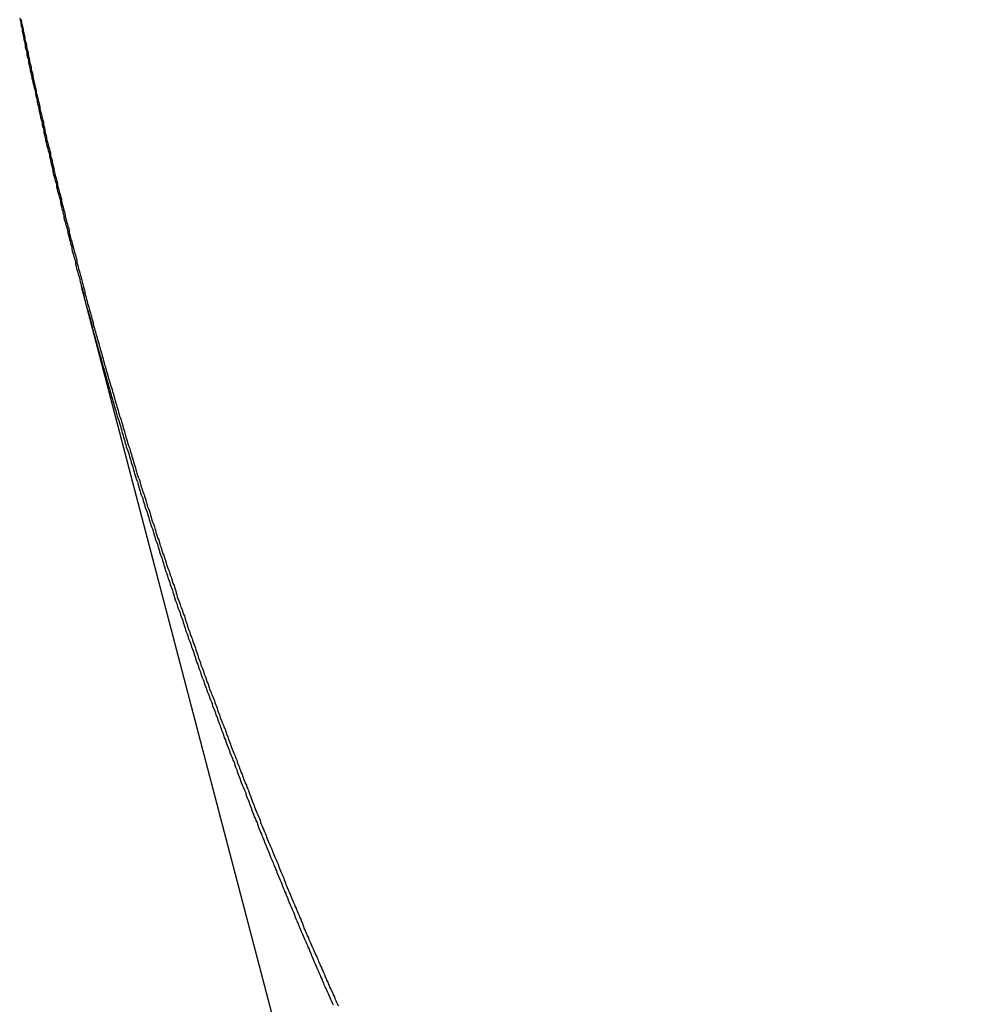
# Model space of a CAD drawing. Extents: x -31.6 to 31.6, y -27.6 to 27.6.
# Drawn here: x -27.4 to -26.9, y 7.9 to 8.4 of the extents above; entities that cross this region are included whole.
import ezdxf

# ---------------------------------------------------------------- set-up
doc = ezdxf.new("R2010")
doc.units = 0
doc.layers.get('0').update_dxf_attribs({"linetype": 'CONTINUOUS'})

msp = doc.modelspace()

# ---------------------------------------------------------------- linework, layer by layer
at = {"color": 0}
for points in [[(-27.4307, 8.4425), (-27.4304, 8.4413), (-27.4301, 8.4401), (-27.4301, 8.4392), (-27.4298, 8.438), (-27.4296, 8.4371), (-27.4293, 8.4359), (-27.4293, 8.435), (-27.429, 8.4338), (-27.4287, 8.4326), (-27.4284, 8.4314), (-27.4284, 8.4305), (-27.4281, 8.4293), (-27.4279, 8.4284), (-27.4276, 8.4272), (-27.4276, 8.4263), (-27.4276, 8.4263), (-27.4273, 8.4251), (-27.427, 8.424), (-27.4267, 8.4228), (-27.4267, 8.4219), (-27.4264, 8.4207), (-27.4261, 8.4198), (-27.4258, 8.4186), (-27.4258, 8.4177), (-27.4255, 8.4165), (-27.4252, 8.4154), (-27.4249, 8.4142), (-27.4249, 8.4133), (-27.4246, 8.4121), (-27.4243, 8.4112), (-27.424, 8.41), (-27.424, 8.4091), (-27.424, 8.4091), (-27.4237, 8.4079), (-27.4234, 8.4067), (-27.4231, 8.4055), (-27.4229, 8.4046), (-27.4226, 8.4034), (-27.4223, 8.4025), (-27.422, 8.4013), (-27.422, 8.4004), (-27.4217, 8.3992), (-27.4214, 8.3982), (-27.4211, 8.397), (-27.4211, 8.3961), (-27.4208, 8.3949), (-27.4205, 8.394), (-27.4202, 8.3928), (-27.4202, 8.3919), (-27.4202, 8.3919), (-27.4199, 8.3907), (-27.4196, 8.3895), (-27.4193, 8.3883), (-27.4191, 8.3874), (-27.4188, 8.3862), (-27.4185, 8.3853), (-27.4182, 8.3841), (-27.4182, 8.3832), (-27.4179, 8.382), (-27.4176, 8.381), (-27.4173, 8.3798), (-27.4173, 8.3789), (-27.417, 8.3777), (-27.4167, 8.3768), (-27.4164, 8.3756), (-27.4164, 8.3747), (-27.4164, 8.3747), (-27.4161, 8.3735), (-27.4158, 8.3723), (-27.4155, 8.3711), (-27.4152, 8.3702), (-27.4149, 8.369), (-27.4146, 8.3681), (-27.4143, 8.3669), (-27.4143, 8.366), (-27.414, 8.3648), (-27.4137, 8.3638), (-27.4134, 8.3626), (-27.4133, 8.3617), (-27.413, 8.3605), (-27.4127, 8.3596), (-27.4124, 8.3584), (-27.4124, 8.3575), (-27.4124, 8.3575), (-27.4121, 8.3563), (-27.4118, 8.3552), (-27.4115, 8.354), (-27.4112, 8.3531), (-27.4109, 8.3519), (-27.4106, 8.351), (-27.4103, 8.3498), (-27.4103, 8.3489), (-27.41, 8.3477), (-27.4097, 8.3466), (-27.4094, 8.3454), (-27.4091, 8.3445), (-27.4088, 8.3433), (-27.4085, 8.3424), (-27.4082, 8.3412), (-27.4082, 8.3403), (-27.4082, 8.3403), (-27.4079, 8.3391), (-27.4076, 8.338), (-27.4073, 8.3368), (-27.4071, 8.3359), (-27.4068, 8.3347), (-27.4065, 8.3338), (-27.4062, 8.3326), (-27.4062, 8.3317), (-27.4059, 8.3305), (-27.4056, 8.3296), (-27.4053, 8.3284), (-27.405, 8.3275), (-27.4047, 8.3263), (-27.4044, 8.3254), (-27.4041, 8.3242), (-27.404, 8.3233), (-27.404, 8.3233), (-27.4037, 8.3221), (-27.4034, 8.3209), (-27.4031, 8.3197), (-27.4028, 8.3188), (-27.4025, 8.3176), (-27.4022, 8.3167), (-27.4019, 8.3155), (-27.4019, 8.3146), (-27.4016, 8.3134), (-27.4013, 8.3124), (-27.401, 8.3112), (-27.4007, 8.3103), (-27.4004, 8.3091), (-27.4001, 8.3082), (-27.3998, 8.307), (-27.3998, 8.3061), (-27.3998, 8.3061), (-27.3995, 8.3049), (-27.3992, 8.3038), (-27.3989, 8.3026), (-27.3986, 8.3017), (-27.3983, 8.3005), (-27.398, 8.2996), (-27.3977, 8.2984), (-27.3975, 8.2975), (-27.3972, 8.2963), (-27.3969, 8.2954), (-27.3966, 8.2942), (-27.3963, 8.2933), (-27.396, 8.2921), (-27.3957, 8.2912), (-27.3954, 8.29), (-27.3954, 8.2891), (-27.3954, 8.2891), (-27.3951, 8.2879), (-27.3948, 8.2868), (-27.3945, 8.2856), (-27.3942, 8.2847), (-27.3939, 8.2835), (-27.3936, 8.2826), (-27.3933, 8.2814), (-27.393, 8.2805), (-27.3927, 8.2793), (-27.3924, 8.2784), (-27.3921, 8.2772), (-27.3918, 8.2763), (-27.3915, 8.2751), (-27.3912, 8.2742), (-27.3909, 8.273), (-27.3908, 8.2721), (-27.3908, 8.2721), (-27.3905, 8.2709), (-27.3902, 8.2697), (-27.3899, 8.2685), (-27.3896, 8.2676), (-27.3893, 8.2664), (-27.389, 8.2655), (-27.3887, 8.2643), (-27.3884, 8.2634), (-27.3881, 8.2622), (-27.3878, 8.2612), (-27.3875, 8.26), (-27.3872, 8.2591), (-27.3869, 8.2579), (-27.3866, 8.257), (-27.3863, 8.2558), (-27.386, 8.2549), (-27.386, 8.2549), (-27.3857, 8.2537), (-27.3854, 8.2527), (-27.3851, 8.2515), (-27.3848, 8.2506), (-27.3845, 8.2494), (-27.3842, 8.2485), (-27.3839, 8.2473), (-27.3836, 8.2464), (-27.3833, 8.2452), (-27.383, 8.2442), (-27.3827, 8.243), (-27.3824, 8.2421), (-27.3821, 8.2409), (-27.3818, 8.24), (-27.3815, 8.2388), (-27.3812, 8.2379), (-27.3812, 8.2379), (-27.3809, 8.2367), (-27.3806, 8.2357), (-27.3803, 8.2345), (-27.38, 8.2336), (-27.3797, 8.2324), (-27.3794, 8.2315), (-27.3791, 8.2303), (-27.3788, 8.2294), (-27.3785, 8.2282), (-27.3782, 8.2272), (-27.3779, 8.226), (-27.3776, 8.2251), (-27.3773, 8.2239), (-27.377, 8.223), (-27.3767, 8.2218), (-27.3764, 8.2209), (-27.3764, 8.2209), (-27.3759, 8.2197), (-27.3756, 8.2188), (-27.3753, 8.2176), (-27.375, 8.2167), (-27.3747, 8.2155), (-27.3744, 8.2146), (-27.3741, 8.2134), (-27.3738, 8.2125), (-27.3735, 8.2113), (-27.3732, 8.2104), (-27.3729, 8.2092), (-27.3726, 8.2083), (-27.3723, 8.2071), (-27.372, 8.2062), (-27.3717, 8.205), (-27.3714, 8.2041), (-27.3714, 8.2041), (-27.3708, 8.2029), (-27.3705, 8.2018), (-27.3702, 8.2006), (-27.3699, 8.1997), (-27.3696, 8.1985), (-27.3693, 8.1976), (-27.369, 8.1964), (-27.3687, 8.1955), (-27.3683, 8.1943), (-27.368, 8.1934), (-27.3677, 8.1922), (-27.3674, 8.1913), (-27.3671, 8.1901), (-27.3668, 8.1892), (-27.3665, 8.188), (-27.3662, 8.1871), (-27.3662, 8.1871), (-27.3656, 8.1859), (-27.3653, 8.1848), (-27.365, 8.1836), (-27.3647, 8.1827), (-27.3644, 8.1815), (-27.3641, 8.1806), (-27.3638, 8.1794), (-27.3635, 8.1785), (-27.3629, 8.1773), (-27.3626, 8.1764), (-27.3623, 8.1752), (-27.362, 8.1743), (-27.3617, 8.1731), (-27.3614, 8.1722), (-27.3611, 8.171), (-27.3608, 8.1701), (-27.3608, 8.1701), (-27.3602, 8.1689), (-27.3599, 8.168), (-27.3596, 8.1668), (-27.3593, 8.1659), (-27.359, 8.1647), (-27.3587, 8.1638), (-27.3584, 8.1626), (-27.3581, 8.1617), (-27.3575, 8.1605), (-27.3572, 8.1596), (-27.3569, 8.1584), (-27.3566, 8.1575), (-27.3563, 8.1563), (-27.356, 8.1554), (-27.3557, 8.1542), (-27.3554, 8.1533), (-27.3554, 8.1533), (-27.3548, 8.1521), (-27.3545, 8.1512), (-27.3542, 8.15), (-27.3539, 8.1491), (-27.3536, 8.1479), (-27.3533, 8.147), (-27.353, 8.1458), (-27.3527, 8.1449), (-27.3521, 8.1437), (-27.3518, 8.1428), (-27.3515, 8.1416), (-27.3512, 8.1407), (-27.3509, 8.1395), (-27.3506, 8.1386), (-27.3503, 8.1374), (-27.35, 8.1365), (-27.35, 8.1365), (-27.3494, 8.1353), (-27.3491, 8.1342), (-27.3488, 8.133), (-27.3485, 8.1321), (-27.348, 8.1309), (-27.3477, 8.13), (-27.3474, 8.1288), (-27.3471, 8.1279), (-27.3465, 8.1267), (-27.3462, 8.1258), (-27.3459, 8.1246), (-27.3456, 8.1237), (-27.3453, 8.1225), (-27.345, 8.1216), (-27.3447, 8.1204), (-27.3444, 8.1195), (-27.3444, 8.1195), (-27.3438, 8.1183), (-27.3435, 8.1174), (-27.3432, 8.1162), (-27.3429, 8.1153), (-27.3423, 8.1141), (-27.342, 8.1132), (-27.3417, 8.112), (-27.3414, 8.1111), (-27.3408, 8.1099), (-27.3405, 8.109), (-27.3402, 8.1078), (-27.3399, 8.1069), (-27.3395, 8.1057), (-27.3392, 8.1048), (-27.3389, 8.1036), (-27.3386, 8.1027), (-27.3386, 8.1027), (-27.338, 8.1015), (-27.3377, 8.1006), (-27.3374, 8.0994), (-27.3371, 8.0985), (-27.3365, 8.0973), (-27.3362, 8.0964), (-27.3359, 8.0952), (-27.3356, 8.0943), (-27.335, 8.0931), (-27.3347, 8.0922), (-27.3344, 8.091), (-27.3341, 8.0901), (-27.3337, 8.0889), (-27.3334, 8.088), (-27.3331, 8.0868), (-27.3328, 8.0859), (-27.3328, 8.0859), (-27.3322, 8.0847), (-27.3319, 8.0838), (-27.3316, 8.0826), (-27.3313, 8.0817), (-27.3307, 8.0805), (-27.3304, 8.0796), (-27.3301, 8.0784), (-27.3298, 8.0775), (-27.3292, 8.0763), (-27.3289, 8.0754), (-27.3286, 8.0742), (-27.3283, 8.0733), (-27.3277, 8.0721), (-27.3274, 8.0712), (-27.3271, 8.0702), (-27.3268, 8.0693), (-27.3268, 8.0693), (-27.3262, 8.0681), (-27.3259, 8.0672), (-27.3255, 8.066), (-27.3252, 8.0651), (-27.3246, 8.0639), (-27.3243, 8.063), (-27.324, 8.0618), (-27.3237, 8.0609), (-27.3231, 8.0597), (-27.3228, 8.0588), (-27.3224, 8.0576), (-27.3221, 8.0567), (-27.3215, 8.0555), (-27.3212, 8.0546), (-27.3209, 8.0534), (-27.3206, 8.0525), (-27.3206, 8.0525), (-27.32, 8.0513), (-27.3197, 8.0504), (-27.3193, 8.0492), (-27.319, 8.0483), (-27.3184, 8.0471), (-27.3181, 8.0462), (-27.3178, 8.045), (-27.3175, 8.0441), (-27.3169, 8.0429), (-27.3166, 8.042), (-27.3162, 8.0408), (-27.3159, 8.0399), (-27.3153, 8.0387), (-27.315, 8.0378), (-27.3147, 8.0368), (-27.3144, 8.0359), (-27.3144, 8.0359), (-27.3138, 8.0347), (-27.3135, 8.0338), (-27.313, 8.0326), (-27.3127, 8.0317), (-27.3121, 8.0305), (-27.3118, 8.0296), (-27.3115, 8.0284), (-27.3112, 8.0275), (-27.3106, 8.0263), (-27.3103, 8.0254), (-27.31, 8.0242), (-27.3097, 8.0233), (-27.3091, 8.0221), (-27.3088, 8.0212), (-27.3085, 8.0202), (-27.3082, 8.0193), (-27.3082, 8.0193), (-27.3076, 8.0181), (-27.3073, 8.0172), (-27.3067, 8.016), (-27.3064, 8.0151), (-27.3058, 8.0139), (-27.3055, 8.013), (-27.3052, 8.0118), (-27.3049, 8.0109), (-27.3043, 8.0097), (-27.304, 8.0088), (-27.3036, 8.0076), (-27.3033, 8.0067), (-27.3027, 8.0055), (-27.3024, 8.0046), (-27.3021, 8.0034), (-27.3018, 8.0025), (-27.3018, 8.0025), (-27.3012, 8.0013), (-27.3009, 8.0004), (-27.3003, 7.9992), (-27.3, 7.9983), (-27.2994, 7.9971), (-27.2991, 7.9962), (-27.2988, 7.9951), (-27.2985, 7.9942), (-27.2979, 7.993), (-27.2976, 7.9921), (-27.297, 7.9909), (-27.2967, 7.99), (-27.2961, 7.9888), (-27.2958, 7.9879), (-27.2955, 7.987), (-27.2952, 7.9861), (-27.2952, 7.9861), (-27.2946, 7.9849), (-27.2943, 7.984), (-27.2937, 7.9828), (-27.2934, 7.9819), (-27.2928, 7.9807), (-27.2925, 7.9798), (-27.2921, 7.9786), (-27.2918, 7.9777), (-27.2912, 7.9765), (-27.2909, 7.9756), (-27.2903, 7.9744), (-27.29, 7.9735), (-27.2894, 7.9723), (-27.2891, 7.9714), (-27.2887, 7.9704), (-27.2884, 7.9695), (-27.2884, 7.9695), (-27.2878, 7.9683), (-27.2875, 7.9674), (-27.2869, 7.9662), (-27.2866, 7.9653), (-27.286, 7.9641), (-27.2857, 7.9632), (-27.2853, 7.962), (-27.285, 7.9611), (-27.2844, 7.9599), (-27.2841, 7.959), (-27.2835, 7.9578), (-27.2832, 7.9569), (-27.2826, 7.9557), (-27.2823, 7.9548), (-27.2819, 7.9538), (-27.2816, 7.9529), (-27.2816, 7.9529), (-27.281, 7.9517), (-27.2807, 7.9508), (-27.2801, 7.9496), (-27.2798, 7.9487), (-27.2792, 7.9475), (-27.2789, 7.9466), (-27.2785, 7.9455), (-27.2782, 7.9446), (-27.2776, 7.9434), (-27.2773, 7.9425), (-27.2767, 7.9413), (-27.2764, 7.9404), (-27.2758, 7.9392), (-27.2755, 7.9383), (-27.2751, 7.9374), (-27.2748, 7.9365), (-27.2748, 7.9365), (-27.2742, 7.9353), (-27.2739, 7.9344), (-27.2733, 7.9332), (-27.273, 7.9323), (-27.2724, 7.9311), (-27.2721, 7.9302), (-27.2715, 7.9291), (-27.2712, 7.9282), (-27.2706, 7.927), (-27.2703, 7.9261), (-27.2697, 7.9249), (-27.2694, 7.924), (-27.2688, 7.9228), (-27.2685, 7.9219), (-27.2681, 7.921), (-27.2678, 7.9201), (-27.2678, 7.9201), (-27.2672, 7.9189), (-27.2669, 7.918), (-27.2663, 7.9168), (-27.266, 7.9159), (-27.2654, 7.9147), (-27.2651, 7.9138), (-27.2645, 7.9127), (-27.2642, 7.9118), (-27.2636, 7.9106), (-27.2633, 7.9097), (-27.2627, 7.9085), (-27.2624, 7.9076), (-27.2618, 7.9064), (-27.2615, 7.9055), (-27.2609, 7.9046), (-27.2606, 7.9037), (-27.2606, 7.9037), (-27.26, 7.9025), (-27.2597, 7.9016), (-27.2591, 7.9004), (-27.2588, 7.8995), (-27.2582, 7.8983), (-27.2579, 7.8974), (-27.2573, 7.8963)], [(-27.43, 8.4416), (-27.4297, 8.4404), (-27.4297, 8.4395), (-27.4294, 8.4383), (-27.4291, 8.4374), (-27.4288, 8.4362), (-27.4288, 8.4353), (-27.4285, 8.4341), (-27.4282, 8.433), (-27.4279, 8.4318), (-27.4279, 8.4309), (-27.4276, 8.4297), (-27.4273, 8.4288), (-27.427, 8.4276), (-27.427, 8.4267), (-27.427, 8.4267), (-27.4267, 8.4255), (-27.4264, 8.4244), (-27.4261, 8.4232), (-27.4261, 8.4223), (-27.4258, 8.4211), (-27.4255, 8.4202), (-27.4252, 8.419), (-27.4252, 8.4181), (-27.4249, 8.4169), (-27.4246, 8.416), (-27.4243, 8.4148), (-27.4243, 8.4139), (-27.424, 8.4127), (-27.4237, 8.4118), (-27.4234, 8.4106), (-27.4234, 8.4097), (-27.4234, 8.4097), (-27.4231, 8.4085), (-27.4228, 8.4073), (-27.4225, 8.4061), (-27.4224, 8.4052), (-27.4221, 8.404), (-27.4218, 8.4031), (-27.4215, 8.4019), (-27.4215, 8.401), (-27.4212, 8.3998), (-27.4209, 8.3988), (-27.4206, 8.3976), (-27.4205, 8.3967), (-27.4202, 8.3955), (-27.4199, 8.3946), (-27.4196, 8.3934), (-27.4196, 8.3925), (-27.4196, 8.3925), (-27.4193, 8.3913), (-27.419, 8.3901), (-27.4187, 8.3889), (-27.4185, 8.388), (-27.4182, 8.3868), (-27.4179, 8.3859), (-27.4176, 8.3847), (-27.4176, 8.3838), (-27.4173, 8.3826), (-27.417, 8.3816), (-27.4167, 8.3804), (-27.4167, 8.3795), (-27.4164, 8.3783), (-27.4161, 8.3774), (-27.4158, 8.3762), (-27.4158, 8.3753), (-27.4158, 8.3753), (-27.4155, 8.3741), (-27.4152, 8.373), (-27.4149, 8.3718), (-27.4146, 8.3709), (-27.4143, 8.3697), (-27.414, 8.3688), (-27.4137, 8.3676), (-27.4137, 8.3667), (-27.4134, 8.3655), (-27.4131, 8.3646), (-27.4128, 8.3634), (-27.4127, 8.3625), (-27.4124, 8.3613), (-27.4121, 8.3604), (-27.4118, 8.3592), (-27.4118, 8.3583), (-27.4118, 8.3583), (-27.4115, 8.3571), (-27.4112, 8.3559), (-27.4109, 8.3547), (-27.4106, 8.3538), (-27.4103, 8.3526), (-27.41, 8.3517), (-27.4097, 8.3505), (-27.4097, 8.3496), (-27.4094, 8.3484), (-27.4091, 8.3474), (-27.4088, 8.3462), (-27.4085, 8.3453), (-27.4082, 8.3441), (-27.4079, 8.3432), (-27.4076, 8.342), (-27.4076, 8.3411), (-27.4076, 8.3411), (-27.4073, 8.3399), (-27.407, 8.3388), (-27.4067, 8.3376), (-27.4064, 8.3367), (-27.4061, 8.3355), (-27.4058, 8.3346), (-27.4055, 8.3334), (-27.4055, 8.3325), (-27.4052, 8.3313), (-27.4049, 8.3304), (-27.4046, 8.3292), (-27.4043, 8.3283), (-27.404, 8.3271), (-27.4037, 8.3262), (-27.4034, 8.325), (-27.4034, 8.3241), (-27.4034, 8.3241), (-27.4031, 8.3229), (-27.4028, 8.3218), (-27.4025, 8.3206), (-27.4022, 8.3197), (-27.4019, 8.3185), (-27.4016, 8.3176), (-27.4013, 8.3164), (-27.4011, 8.3155), (-27.4008, 8.3143), (-27.4005, 8.3134), (-27.4002, 8.3122), (-27.3999, 8.3113), (-27.3996, 8.3101), (-27.3993, 8.3092), (-27.399, 8.308), (-27.399, 8.3071), (-27.399, 8.3071), (-27.3987, 8.3059), (-27.3984, 8.3047), (-27.3981, 8.3035), (-27.3978, 8.3026), (-27.3975, 8.3014), (-27.3972, 8.3005), (-27.3969, 8.2993), (-27.3967, 8.2984), (-27.3964, 8.2972), (-27.3961, 8.2962), (-27.3958, 8.295), (-27.3955, 8.2941), (-27.3952, 8.2929), (-27.3949, 8.292), (-27.3946, 8.2908), (-27.3946, 8.2899), (-27.3946, 8.2899), (-27.3943, 8.2887), (-27.394, 8.2877), (-27.3937, 8.2865), (-27.3934, 8.2856), (-27.3931, 8.2844), (-27.3928, 8.2835), (-27.3925, 8.2823), (-27.3922, 8.2814), (-27.3919, 8.2802), (-27.3916, 8.2792), (-27.3913, 8.278), (-27.391, 8.2771), (-27.3907, 8.2759), (-27.3904, 8.275), (-27.3901, 8.2738), (-27.39, 8.2729), (-27.39, 8.2729), (-27.3897, 8.2717), (-27.3894, 8.2708), (-27.3891, 8.2696), (-27.3888, 8.2687), (-27.3885, 8.2675), (-27.3882, 8.2666), (-27.3879, 8.2654), (-27.3876, 8.2645), (-27.3873, 8.2633), (-27.387, 8.2624), (-27.3867, 8.2612), (-27.3864, 8.2603), (-27.3861, 8.2591), (-27.3858, 8.2582), (-27.3855, 8.257), (-27.3852, 8.2561), (-27.3852, 8.2561), (-27.3849, 8.2549), (-27.3846, 8.2538), (-27.3843, 8.2526), (-27.384, 8.2517), (-27.3837, 8.2505), (-27.3834, 8.2496), (-27.3831, 8.2484), (-27.3828, 8.2475), (-27.3825, 8.2463), (-27.3822, 8.2454), (-27.3819, 8.2442), (-27.3816, 8.2433), (-27.3813, 8.2421), (-27.381, 8.2412), (-27.3807, 8.24), (-27.3804, 8.2391), (-27.3804, 8.2391), (-27.3799, 8.2379), (-27.3796, 8.2368), (-27.3793, 8.2356), (-27.379, 8.2347), (-27.3787, 8.2335), (-27.3784, 8.2326), (-27.3781, 8.2314), (-27.3778, 8.2305), (-27.3775, 8.2293), (-27.3772, 8.2284), (-27.3769, 8.2272), (-27.3766, 8.2263), (-27.3763, 8.2251), (-27.376, 8.2242), (-27.3757, 8.223), (-27.3754, 8.2221), (-27.3754, 8.2221), (-27.3749, 8.2209), (-27.3746, 8.22), (-27.3743, 8.2188), (-27.374, 8.2179), (-27.3737, 8.2167), (-27.3734, 8.2158), (-27.3731, 8.2146), (-27.3728, 8.2137), (-27.3725, 8.2125), (-27.3722, 8.2116), (-27.3719, 8.2104), (-27.3716, 8.2095), (-27.3713, 8.2083), (-27.371, 8.2074), (-27.3707, 8.2062), (-27.3704, 8.2053), (-27.3704, 8.2053), (-27.3698, 8.2041), (-27.3695, 8.203), (-27.3692, 8.2018), (-27.3689, 8.2009), (-27.3686, 8.1997), (-27.3683, 8.1988), (-27.368, 8.1976), (-27.3677, 8.1967), (-27.3673, 8.1955), (-27.367, 8.1946), (-27.3667, 8.1934), (-27.3664, 8.1925), (-27.3661, 8.1913), (-27.3658, 8.1904), (-27.3655, 8.1892), (-27.3652, 8.1883), (-27.3652, 8.1883), (-27.3646, 8.1871), (-27.3643, 8.1862), (-27.364, 8.185), (-27.3637, 8.1841), (-27.3634, 8.1829), (-27.3631, 8.182), (-27.3628, 8.1808), (-27.3625, 8.1799), (-27.3619, 8.1787), (-27.3616, 8.1778), (-27.3613, 8.1766), (-27.361, 8.1757), (-27.3607, 8.1745), (-27.3604, 8.1736), (-27.3601, 8.1724), (-27.3598, 8.1715), (-27.3598, 8.1715), (-27.3592, 8.1703), (-27.3589, 8.1694), (-27.3586, 8.1682), (-27.3583, 8.1673), (-27.358, 8.1661), (-27.3577, 8.1652), (-27.3574, 8.164), (-27.3571, 8.1631), (-27.3565, 8.1619), (-27.3562, 8.161), (-27.3559, 8.1598), (-27.3556, 8.1589), (-27.3553, 8.1577), (-27.355, 8.1568), (-27.3547, 8.1556), (-27.3544, 8.1547), (-27.3544, 8.1547), (-27.3538, 8.1535), (-27.3535, 8.1526), (-27.3532, 8.1514), (-27.3529, 8.1505), (-27.3525, 8.1493), (-27.3522, 8.1484), (-27.3519, 8.1472), (-27.3516, 8.1463), (-27.351, 8.1451), (-27.3507, 8.1442), (-27.3504, 8.143), (-27.3501, 8.1421), (-27.3497, 8.1409), (-27.3494, 8.14), (-27.3491, 8.1388), (-27.3488, 8.1379), (-27.3488, 8.1379), (-27.3482, 8.1367), (-27.3479, 8.1358), (-27.3476, 8.1346), (-27.3473, 8.1337), (-27.3468, 8.1325), (-27.3465, 8.1316), (-27.3462, 8.1304), (-27.3459, 8.1295), (-27.3453, 8.1283), (-27.345, 8.1274), (-27.3447, 8.1262), (-27.3444, 8.1253), (-27.3441, 8.1241), (-27.3438, 8.1232), (-27.3435, 8.122), (-27.3432, 8.1211), (-27.3432, 8.1211), (-27.3426, 8.1199), (-27.3423, 8.119), (-27.342, 8.1178), (-27.3417, 8.1169), (-27.3411, 8.1157), (-27.3408, 8.1148), (-27.3405, 8.1136), (-27.3402, 8.1127), (-27.3396, 8.1115), (-27.3393, 8.1106), (-27.339, 8.1094), (-27.3387, 8.1085), (-27.3383, 8.1073), (-27.338, 8.1064), (-27.3377, 8.1052), (-27.3374, 8.1043), (-27.3374, 8.1043), (-27.3368, 8.1031), (-27.3365, 8.1022), (-27.3362, 8.101), (-27.3359, 8.1001), (-27.3353, 8.0989), (-27.335, 8.098), (-27.3347, 8.0969), (-27.3344, 8.096), (-27.3338, 8.0948), (-27.3335, 8.0939), (-27.3332, 8.0927), (-27.3329, 8.0918), (-27.3325, 8.0906), (-27.3322, 8.0897), (-27.3319, 8.0886), (-27.3316, 8.0877), (-27.3316, 8.0877), (-27.331, 8.0865), (-27.3307, 8.0856), (-27.3304, 8.0844), (-27.3301, 8.0835), (-27.3295, 8.0823), (-27.3292, 8.0814), (-27.3289, 8.0802), (-27.3286, 8.0793), (-27.328, 8.0781), (-27.3277, 8.0772), (-27.3274, 8.076), (-27.3271, 8.0751), (-27.3265, 8.0739), (-27.3262, 8.073), (-27.3259, 8.0718), (-27.3256, 8.0709), (-27.3256, 8.0709), (-27.325, 8.0697), (-27.3247, 8.0688), (-27.3242, 8.0676), (-27.3239, 8.0667), (-27.3233, 8.0655), (-27.323, 8.0646), (-27.3227, 8.0635), (-27.3224, 8.0626), (-27.3218, 8.0614), (-27.3215, 8.0605), (-27.3212, 8.0593), (-27.3209, 8.0584), (-27.3203, 8.0572), (-27.32, 8.0563), (-27.3197, 8.0552), (-27.3194, 8.0543), (-27.3194, 8.0543), (-27.3188, 8.0531), (-27.3185, 8.0522), (-27.318, 8.051), (-27.3177, 8.0501), (-27.3171, 8.0489), (-27.3168, 8.048), (-27.3165, 8.0469), (-27.3162, 8.046), (-27.3156, 8.0448), (-27.3153, 8.0439), (-27.315, 8.0427), (-27.3147, 8.0418), (-27.3141, 8.0406), (-27.3138, 8.0397), (-27.3135, 8.0386), (-27.3132, 8.0377), (-27.3132, 8.0377), (-27.3126, 8.0365), (-27.3123, 8.0356), (-27.3117, 8.0344), (-27.3114, 8.0335), (-27.3108, 8.0323), (-27.3105, 8.0314), (-27.3102, 8.0302), (-27.3099, 8.0293), (-27.3093, 8.0281), (-27.309, 8.0272), (-27.3086, 8.026), (-27.3083, 8.0251), (-27.3077, 8.0239), (-27.3074, 8.023), (-27.3071, 8.022), (-27.3068, 8.0211), (-27.3068, 8.0211), (-27.3062, 8.0199), (-27.3059, 8.019), (-27.3053, 8.0178), (-27.305, 8.0169), (-27.3044, 8.0157), (-27.3041, 8.0148), (-27.3038, 8.0137), (-27.3035, 8.0128), (-27.3029, 8.0116), (-27.3026, 8.0107), (-27.3022, 8.0095), (-27.3019, 8.0086), (-27.3013, 8.0074), (-27.301, 8.0065), (-27.3007, 8.0056), (-27.3004, 8.0047), (-27.3004, 8.0047), (-27.2998, 8.0035), (-27.2995, 8.0026), (-27.2989, 8.0014), (-27.2986, 8.0005), (-27.298, 7.9993), (-27.2977, 7.9984), (-27.2974, 7.9972), (-27.2971, 7.9963), (-27.2965, 7.9951), (-27.2962, 7.9942), (-27.2956, 7.993), (-27.2953, 7.9921), (-27.2947, 7.9909), (-27.2944, 7.99), (-27.2941, 7.989), (-27.2938, 7.9881), (-27.2938, 7.9881), (-27.2932, 7.9869), (-27.2929, 7.986), (-27.2923, 7.9848), (-27.292, 7.9839), (-27.2914, 7.9827), (-27.2911, 7.9818), (-27.2906, 7.9807), (-27.2903, 7.9798), (-27.2897, 7.9786), (-27.2894, 7.9777), (-27.2888, 7.9765), (-27.2885, 7.9756), (-27.2879, 7.9744), (-27.2876, 7.9735), (-27.2873, 7.9726), (-27.287, 7.9717), (-27.287, 7.9717), (-27.2864, 7.9705), (-27.2861, 7.9696), (-27.2855, 7.9684), (-27.2852, 7.9675), (-27.2846, 7.9663), (-27.2843, 7.9654), (-27.2839, 7.9642), (-27.2836, 7.9633), (-27.283, 7.9621), (-27.2827, 7.9612), (-27.2821, 7.96), (-27.2818, 7.9591), (-27.2812, 7.9579), (-27.2809, 7.957), (-27.2805, 7.956), (-27.2802, 7.9551), (-27.2802, 7.9551), (-27.2796, 7.9539), (-27.2793, 7.953), (-27.2787, 7.9518), (-27.2784, 7.9509), (-27.2778, 7.9497), (-27.2775, 7.9488), (-27.277, 7.9478), (-27.2767, 7.9469), (-27.2761, 7.9457), (-27.2758, 7.9448), (-27.2752, 7.9436), (-27.2749, 7.9427), (-27.2743, 7.9415), (-27.274, 7.9406), (-27.2737, 7.9396), (-27.2734, 7.9387), (-27.2734, 7.9387), (-27.2728, 7.9375), (-27.2725, 7.9366), (-27.2719, 7.9354), (-27.2716, 7.9345), (-27.271, 7.9333), (-27.2707, 7.9324), (-27.2701, 7.9314), (-27.2698, 7.9305), (-27.2692, 7.9293), (-27.2689, 7.9284), (-27.2683, 7.9272), (-27.268, 7.9263), (-27.2674, 7.9251), (-27.2671, 7.9242), (-27.2665, 7.9232), (-27.2662, 7.9223), (-27.2662, 7.9223), (-27.2656, 7.9211), (-27.2653, 7.9202), (-27.2647, 7.919), (-27.2644, 7.9181), (-27.2638, 7.9169), (-27.2635, 7.916), (-27.263, 7.9151), (-27.2627, 7.9142), (-27.2621, 7.913), (-27.2618, 7.9121), (-27.2612, 7.9109), (-27.2609, 7.91), (-27.2603, 7.9088), (-27.26, 7.9079), (-27.2595, 7.907), (-27.2592, 7.9061), (-27.2592, 7.9061), (-27.2586, 7.9049), (-27.2581, 7.904), (-27.2575, 7.9028), (-27.2572, 7.9019), (-27.2566, 7.9007), (-27.2563, 7.8998), (-27.2557, 7.8987), (-27.2554, 7.8978), (-27.2548, 7.8966), (-27.2545, 7.8957)], [(-27.3966, 8.2939), (-27.3966, 8.2939)], [(-27.3966, 8.2939), (-26.897, 6.3863)], [(-27.3966, 8.2939), (-26.897, 6.3863)], [(-27.3966, 8.2939), (-26.897, 6.3863)], [(-27.3966, 8.2939), (-26.897, 6.3863)], [(-27.3966, 8.2939), (-26.897, 6.3863)], [(-27.3966, 8.2939), (-26.897, 6.3863)], [(-27.3966, 8.2939), (-26.897, 6.3863)], [(-27.3966, 8.2939), (-26.897, 6.3863)], [(-27.3966, 8.2939), (-26.897, 6.3863)], [(-27.3966, 8.2939), (-26.897, 6.3863)], [(-27.3966, 8.2939), (-26.897, 6.3863)], [(-27.3966, 8.2939), (-26.897, 6.3863)], [(-27.3966, 8.2939), (-26.897, 6.3863)], [(-27.3966, 8.2939), (-26.897, 6.3863)], [(-27.3966, 8.2939), (-26.897, 6.3863)], [(-27.3966, 8.2939), (-26.897, 6.3863)], [(-27.3966, 8.2939), (-26.897, 6.3863)], [(-27.3966, 8.2939), (-26.897, 6.3863)], [(-27.3966, 8.2939), (-26.897, 6.3863)], [(-27.3966, 8.2939), (-26.897, 6.3863)], [(-27.3966, 8.2939), (-26.897, 6.3863)]]:
    msp.add_lwpolyline(points, dxfattribs=at)

doc.saveas('drawing.dxf')
